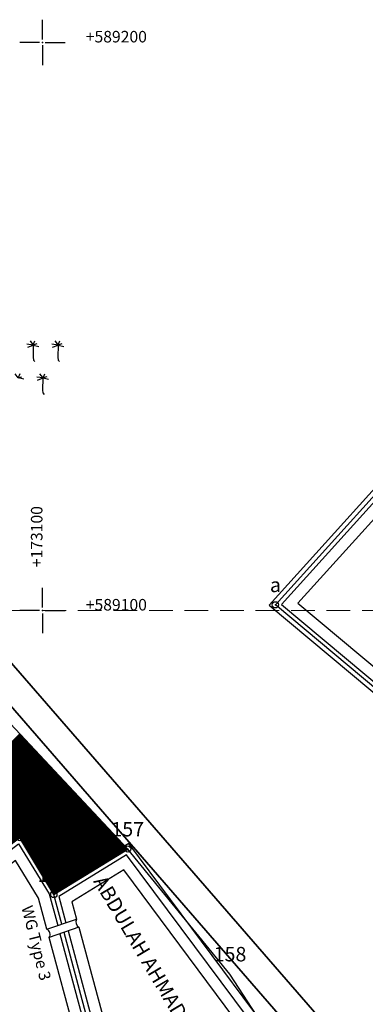
# Model space of a CAD drawing. Units: inches. Extents: x 34 to 16714, y -736 to 5208.
# Drawn here: x 6662 to 6677, y 3848 to 3890 of the extents above; entities that cross this region are included whole.
import ezdxf
from ezdxf.enums import TextEntityAlignment as Align

# ---------------------------------------------------------------- set-up
doc = ezdxf.new("R2010")
doc.units = ezdxf.units.IN
doc.header["$MEASUREMENT"] = 0
doc.linetypes.add('DASHDOT', pattern=[1, 0.5, -0.25, 0, -0.25])
doc.linetypes.add('DASHEDX2', pattern=[1.5, 1, -0.5])
for name, color, linetype in [('BULAT1', 7, 'Continuous'), ('Double', 144, 'Continuous'), ('Grid', 7, 'Continuous'), ('JALAN', 7, 'Continuous'), ('Nama 1', 7, 'Continuous'), ('PATOK1', 7, 'Continuous'), ('tambak', 7, 'Continuous'), ('Tanggul', 7, 'Continuous')]:
    doc.layers.add(name, color=color, linetype=linetype)
doc.styles.add('L100', font='simplex.shx', dxfattribs={"height": 0.254})
doc.styles.add('L80', font='simplex.shx', dxfattribs={"height": 0.203})

msp = doc.modelspace()

# ---------------------------------------------------------------- linework, layer by layer
at = {"color": 42, "lineweight": -3}
for points in [[(6662.392, 3876.108), (6662.626, 3876.201), (6662.36, 3876.233)], [(6662.493, 3876.381), (6662.626, 3876.201), (6662.697, 3876.373)], [(6662.626, 3876.201), (6662.618, 3875.694), (6662.634, 3875.569), (6662.689, 3875.506)], [(6662.783, 3876.248), (6662.626, 3876.201), (6662.861, 3876.147)], [(6663.443, 3876.108), (6663.677, 3876.201), (6663.411, 3876.233)], [(6663.544, 3876.381), (6663.677, 3876.201), (6663.748, 3876.373)], [(6663.677, 3876.201), (6663.669, 3875.694), (6663.685, 3875.569), (6663.74, 3875.506)], [(6663.834, 3876.248), (6663.677, 3876.201), (6663.912, 3876.147)], [(6662.061, 3874.982), (6661.991, 3874.81), (6661.858, 3874.99)], [(6662.807, 3874.716), (6663.042, 3874.81), (6662.909, 3874.99)], [(6663.198, 3874.857), (6663.042, 3874.81), (6663.112, 3874.982)], [(6662.225, 3874.755), (6661.991, 3874.81), (6662.147, 3874.857)], [(6663.104, 3874.115), (6663.05, 3874.177), (6663.034, 3874.302), (6663.042, 3874.81), (6662.776, 3874.841)], [(6663.042, 3874.81), (6663.276, 3874.755)]]:
    msp.add_lwpolyline(points, dxfattribs=at)
at = {"layer": 'BULAT1', "color": 1, "ltscale": 10}
for centre in [(6672.856, 3865.227), (6662.056, 3855.387), (6666.616, 3854.907), (6663.496, 3852.987)]:
    msp.add_circle(centre, 0.132, dxfattribs=at)
for p in [(6672.856, 3865.227), (6662.056, 3855.387), (6666.616, 3854.907), (6663.496, 3852.987)]:
    msp.add_point(p, dxfattribs=at)
at = {"layer": 'Double', "color": 6}
for p, q in [((6663.207, 3851.521), (6664.456, 3851.949)), ((6664.549, 3851.601), (6663.301, 3851.172))]:
    msp.add_line(p, q, dxfattribs=at)
at = {"layer": 'Double', "color": 144}
for points in [[(6691.844, 3861.382), (6679.565, 3872.924), (6672.597, 3865.209), (6684.617, 3855.151)], [(6691.307, 3861.393), (6679.586, 3872.411), (6673.114, 3865.246), (6684.614, 3855.624)]]:
    msp.add_lwpolyline(points, close=True, dxfattribs=at)
at = {"layer": 'Double', "color": 6}
msp.add_lwpolyline([(6690.589, 3861.409), (6679.614, 3871.725), (6673.805, 3865.294), (6684.609, 3856.253)], close=True, dxfattribs=at)
at = {"layer": 'Double', "color": 144}
for points in [[(6673.279, 3805.355), (6678.191, 3810.308), (6679.983, 3809.86), (6689.234, 3803.93), (6689.182, 3801.067), (6687.782, 3795.842), (6688.564, 3794.481), (6697.418, 3798.827), (6703.467, 3801.6), (6702.822, 3802.022), (6696.297, 3806.297), (6695.109, 3812.239), (6692.985, 3817.566), (6677.777, 3842.333), (6673.707, 3845.673), (6666.662, 3855.147), (6663.581, 3853.252), (6662.104, 3855.652), (6649.466, 3845.93)], [(6649.685, 3845.645), (6662.007, 3855.123), (6663.3, 3853.022), (6663.662, 3851.677)], [(6664.097, 3851.446), (6665.385, 3846.663), (6664.375, 3846.057), (6676.182, 3841.196), (6677.359, 3842.21), (6673.444, 3845.422), (6666.569, 3854.668), (6663.704, 3852.905), (6664.003, 3851.794)], [(6663.756, 3851.329), (6664.966, 3846.832), (6663.576, 3845.997), (6675.618, 3841.039), (6667.504, 3839.236), (6661.244, 3835.143), (6657.821, 3833.317)]]:
    msp.add_lwpolyline(points, dxfattribs=at)
at = {"layer": 'Double', "color": 6}
msp.add_lwpolyline([(6664.552, 3851.602), (6665.942, 3846.438), (6665.442, 3846.138), (6676.092, 3841.752), (6676.613, 3842.201), (6673.094, 3845.089), (6666.447, 3854.029), (6664.261, 3852.684), (6664.458, 3851.95)], dxfattribs=at)
for centre, radius, start, end in [((6664.694, 3851.829), 0.267, 153.2379, 237.8057), ((6663.1, 3851.306), 0.24, 326.5394, 63.5976)]:
    msp.add_arc(centre, radius, start, end, dxfattribs=at)
at = {"layer": 'Grid', "color": 3, "linetype": 'DASHDOT', "lineweight": 30, "ltscale": 10}
for points in [[(6663.016, 3889.107), (6663.016, 3889.947)], [(6662.896, 3888.987), (6662.056, 3888.987)], [(6663.016, 3888.867), (6663.016, 3888.027)], [(6663.136, 3888.987), (6663.976, 3888.987)], [(6663.016, 3865.107), (6663.016, 3865.947)], [(6662.896, 3864.987), (6662.056, 3864.987)], [(6663.136, 3864.987), (6663.976, 3864.987)], [(6663.016, 3864.867), (6663.016, 3864.027)]]:
    msp.add_lwpolyline(points, dxfattribs=at)
at = {"layer": 'Grid', "color": 0, "linetype": 'DASHEDX2', "lineweight": 5}
msp.add_lwpolyline([(6447.016, 3864.987), (7407.016, 3864.987)], dxfattribs=at)
at = {"layer": 'Grid', "color": 3, "linetype": 'DASHDOT', "lineweight": 30, "ltscale": 10}
for p in [(6663.016, 3888.987), (6663.016, 3864.987)]:
    msp.add_point(p, dxfattribs=at)
at = {"layer": 'JALAN', "color": 5, "lineweight": -3, "ltscale": 10}
msp.add_lwpolyline([(6805.348, 3676.438), (6743.446, 3762.053), (6733.686, 3777.507), (6722.559, 3793.828), (6714.642, 3804.363), (6688.437, 3831.958), (6646.183, 3880.64), (6605.113, 3915.882), (6599.481, 3917.584), (6567.122, 3928.049), (6539.8, 3941.156), (6567.122, 3928.049), (6599.481, 3917.584), (6605.113, 3915.882), (6646.183, 3880.64), (6688.437, 3831.958), (6714.642, 3804.363), (6722.559, 3793.828), (6733.686, 3777.507), (6743.446, 3762.053), (6805.348, 3676.438)], dxfattribs=at)
msp.add_lwpolyline([(6687.53, 3831.171), (6645.34, 3879.78)], close=True, dxfattribs=at)
at = {"layer": 'tambak', "color": 0}
msp.add_lwpolyline([(6697.336, 3798.987), (6703.096, 3801.627), (6696.136, 3806.187), (6694.936, 3812.187), (6692.916, 3817.335), (6677.639, 3842.213), (6673.576, 3845.547), (6670.936, 3849.627), (6666.616, 3854.907), (6638.536, 3884.907), (6637.096, 3874.587), (6636.376, 3873.867), (6626.056, 3880.827), (6617.896, 3888.747), (6610.456, 3889.707), (6608.056, 3893.787), (6609.016, 3897.627), (6587.896, 3915.867), (6582.376, 3911.547), (6620.318, 3876.892)], dxfattribs=at)
at = {"layer": 'tambak', "lineweight": -3, "ltscale": 10}
msp.add_lwpolyline([(6663.833, 3851.735), (6663.496, 3852.987), (6662.056, 3855.387), (6649.576, 3845.787), (6640.901, 3857.482), (6639.256, 3858.267), (6637.442, 3858.267, -0.21199), (6637.264, 3858.347), (6634.359, 3861.559), (6647.805, 3875.005)], format="xyb", dxfattribs=at)
msp.add_lwpolyline([(6679.576, 3872.667), (6691.576, 3861.387), (6684.616, 3855.387), (6672.856, 3865.227)], close=True, dxfattribs=at)
for points in [[(6648.936, 3846.65), (6662.06, 3859.774)], [(6648.954, 3846.625), (6662.081, 3859.752)], [(6648.972, 3846.601), (6662.101, 3859.73)], [(6648.99, 3846.577), (6662.122, 3859.708)], [(6649.008, 3846.552), (6662.142, 3859.686)], [(6649.026, 3846.528), (6662.163, 3859.665)], [(6649.044, 3846.504), (6662.183, 3859.643)], [(6649.062, 3846.479), (6662.204, 3859.621)], [(6649.081, 3846.455), (6662.224, 3859.599)], [(6649.099, 3846.43), (6662.245, 3859.577)], [(6649.117, 3846.406), (6662.265, 3859.555)], [(6649.135, 3846.382), (6662.286, 3859.533)], [(6649.153, 3846.357), (6662.307, 3859.511)], [(6649.171, 3846.333), (6662.327, 3859.489)], [(6649.189, 3846.309), (6662.348, 3859.467)], [(6649.207, 3846.284), (6662.368, 3859.445)], [(6649.225, 3846.26), (6662.389, 3859.423)], [(6649.243, 3846.236), (6662.409, 3859.402)], [(6649.261, 3846.211), (6662.43, 3859.38)], [(6649.279, 3846.187), (6662.45, 3859.358)], [(6649.297, 3846.163), (6662.471, 3859.336)], [(6649.315, 3846.138), (6662.491, 3859.314)], [(6649.333, 3846.114), (6662.512, 3859.292)], [(6649.352, 3846.089), (6662.532, 3859.27)], [(6649.37, 3846.065), (6662.553, 3859.248)], [(6649.388, 3846.041), (6662.573, 3859.226)], [(6649.406, 3846.016), (6662.594, 3859.204)], [(6649.424, 3845.992), (6662.614, 3859.182)], [(6649.442, 3845.968), (6662.635, 3859.16)], [(6649.46, 3845.943), (6662.655, 3859.139)], [(6649.478, 3845.919), (6662.676, 3859.117)], [(6649.496, 3845.895), (6662.696, 3859.095)], [(6649.514, 3845.87), (6662.717, 3859.073)], [(6649.532, 3845.846), (6662.737, 3859.051)], [(6649.55, 3845.822), (6662.758, 3859.029)], [(6649.568, 3845.797), (6662.778, 3859.007)], [(6649.686, 3845.873), (6662.799, 3858.985)], [(6649.87, 3846.014), (6662.819, 3858.963)], [(6650.054, 3846.156), (6662.84, 3858.941)], [(6650.238, 3846.297), (6662.86, 3858.919)], [(6650.422, 3846.438), (6662.881, 3858.898)], [(6650.606, 3846.58), (6662.901, 3858.876)], [(6650.79, 3846.721), (6662.922, 3858.854)], [(6650.973, 3846.863), (6662.942, 3858.832)], [(6651.157, 3847.004), (6662.963, 3858.81)], [(6651.341, 3847.146), (6662.983, 3858.788)], [(6651.525, 3847.287), (6663.004, 3858.766)], [(6651.709, 3847.428), (6663.024, 3858.744)], [(6651.893, 3847.57), (6663.045, 3858.722)], [(6652.076, 3847.711), (6663.065, 3858.7)], [(6652.26, 3847.853), (6663.086, 3858.678)], [(6652.444, 3847.994), (6663.106, 3858.656)], [(6652.628, 3848.136), (6663.127, 3858.635)], [(6652.812, 3848.277), (6663.148, 3858.613)], [(6652.996, 3848.418), (6663.168, 3858.591)], [(6653.18, 3848.56), (6663.189, 3858.569)], [(6653.363, 3848.701), (6663.209, 3858.547)], [(6653.547, 3848.843), (6663.23, 3858.525)], [(6653.731, 3848.984), (6663.25, 3858.503)], [(6653.915, 3849.125), (6663.271, 3858.481)], [(6654.099, 3849.267), (6663.291, 3858.459)], [(6654.283, 3849.408), (6663.312, 3858.437)], [(6654.466, 3849.55), (6663.332, 3858.415)], [(6654.65, 3849.691), (6663.353, 3858.393)], [(6654.834, 3849.833), (6663.373, 3858.372)], [(6655.018, 3849.974), (6663.394, 3858.35)], [(6655.202, 3850.115), (6663.414, 3858.328)], [(6655.386, 3850.257), (6663.435, 3858.306)], [(6655.57, 3850.398), (6663.455, 3858.284)], [(6655.753, 3850.54), (6663.476, 3858.262)], [(6655.937, 3850.681), (6663.496, 3858.24)], [(6656.121, 3850.823), (6663.517, 3858.218)], [(6656.305, 3850.964), (6663.537, 3858.196)], [(6656.489, 3851.105), (6663.558, 3858.174)], [(6656.673, 3851.247), (6663.578, 3858.152)], [(6656.856, 3851.388), (6663.599, 3858.131)], [(6657.04, 3851.53), (6663.619, 3858.109)], [(6657.224, 3851.671), (6663.64, 3858.087)], [(6657.408, 3851.812), (6663.66, 3858.065)], [(6657.592, 3851.954), (6663.681, 3858.043)], [(6657.776, 3852.095), (6663.701, 3858.021)], [(6657.96, 3852.237), (6663.722, 3857.999)], [(6658.143, 3852.378), (6663.742, 3857.977)], [(6658.327, 3852.52), (6663.763, 3857.955)], [(6658.511, 3852.661), (6663.783, 3857.933)], [(6658.695, 3852.802), (6663.804, 3857.911)], [(6658.879, 3852.944), (6663.824, 3857.889)], [(6659.063, 3853.085), (6663.845, 3857.868)], [(6659.247, 3853.227), (6663.865, 3857.846)], [(6659.43, 3853.368), (6663.886, 3857.824)], [(6659.614, 3853.51), (6663.906, 3857.802)], [(6659.798, 3853.651), (6663.927, 3857.78)], [(6659.982, 3853.792), (6663.947, 3857.758)], [(6660.166, 3853.934), (6663.968, 3857.736)], [(6660.35, 3854.075), (6663.988, 3857.714)], [(6660.533, 3854.217), (6664.009, 3857.692)], [(6660.717, 3854.358), (6664.03, 3857.67)], [(6660.901, 3854.5), (6664.05, 3857.648)], [(6661.085, 3854.641), (6664.071, 3857.626)], [(6661.269, 3854.782), (6664.091, 3857.605)], [(6661.453, 3854.924), (6664.112, 3857.583)], [(6661.637, 3855.065), (6664.132, 3857.561)], [(6661.82, 3855.207), (6664.153, 3857.539)], [(6662.004, 3855.348), (6664.173, 3857.517)], [(6662.067, 3855.368), (6664.194, 3857.495)], [(6662.083, 3855.342), (6664.214, 3857.473)], [(6662.099, 3855.315), (6664.235, 3857.451)], [(6662.115, 3855.289), (6664.255, 3857.429)], [(6662.131, 3855.262), (6664.276, 3857.407)], [(6662.147, 3855.236), (6664.296, 3857.385)], [(6662.162, 3855.209), (6664.317, 3857.364)], [(6662.178, 3855.183), (6664.337, 3857.342)], [(6662.194, 3855.156), (6664.358, 3857.32)], [(6662.21, 3855.13), (6664.378, 3857.298)], [(6662.226, 3855.103), (6664.399, 3857.276)], [(6662.242, 3855.077), (6664.419, 3857.254)], [(6662.258, 3855.05), (6664.44, 3857.232)], [(6662.274, 3855.024), (6664.46, 3857.21)], [(6662.29, 3854.997), (6664.481, 3857.188)], [(6662.306, 3854.971), (6664.501, 3857.166)], [(6662.322, 3854.944), (6664.522, 3857.144)], [(6662.337, 3854.918), (6664.542, 3857.122)], [(6662.353, 3854.891), (6664.563, 3857.101)], [(6662.369, 3854.865), (6664.583, 3857.079)], [(6662.385, 3854.838), (6664.604, 3857.057)], [(6662.401, 3854.812), (6664.624, 3857.035)], [(6662.417, 3854.785), (6664.645, 3857.013)], [(6662.433, 3854.758), (6664.665, 3856.991)], [(6662.449, 3854.732), (6664.686, 3856.969)], [(6662.465, 3854.705), (6664.706, 3856.947)], [(6662.481, 3854.679), (6664.727, 3856.925)], [(6662.497, 3854.652), (6664.747, 3856.903)], [(6662.512, 3854.626), (6664.768, 3856.881)], [(6662.528, 3854.599), (6664.788, 3856.859)], [(6662.544, 3854.573), (6664.809, 3856.838)], [(6662.56, 3854.546), (6664.829, 3856.816)], [(6662.576, 3854.52), (6664.85, 3856.794)], [(6662.592, 3854.493), (6664.871, 3856.772)], [(6662.608, 3854.467), (6664.891, 3856.75)], [(6662.624, 3854.44), (6664.912, 3856.728)], [(6662.64, 3854.414), (6664.932, 3856.706)], [(6662.656, 3854.387), (6664.953, 3856.684)], [(6662.672, 3854.361), (6664.973, 3856.662)], [(6662.687, 3854.334), (6664.994, 3856.64)], [(6662.703, 3854.308), (6665.014, 3856.618)], [(6662.719, 3854.281), (6665.035, 3856.596)], [(6662.735, 3854.255), (6665.055, 3856.575)], [(6662.751, 3854.228), (6665.076, 3856.553)], [(6662.767, 3854.202), (6665.096, 3856.531)], [(6662.783, 3854.175), (6665.117, 3856.509)], [(6662.799, 3854.149), (6665.137, 3856.487)], [(6662.815, 3854.122), (6665.158, 3856.465)], [(6662.831, 3854.096), (6665.178, 3856.443)], [(6662.847, 3854.069), (6665.199, 3856.421)], [(6662.862, 3854.043), (6665.219, 3856.399)], [(6662.878, 3854.016), (6665.24, 3856.377)], [(6662.894, 3853.99), (6665.26, 3856.355)], [(6662.91, 3853.963), (6665.281, 3856.334)], [(6662.926, 3853.936), (6665.301, 3856.312)], [(6662.942, 3853.91), (6665.322, 3856.29)], [(6662.958, 3853.883), (6665.342, 3856.268)], [(6662.974, 3853.857), (6665.363, 3856.246)], [(6662.99, 3853.83), (6665.383, 3856.224)], [(6663.006, 3853.804), (6665.404, 3856.202)], [(6663.022, 3853.777), (6665.424, 3856.18)], [(6663.037, 3853.751), (6665.445, 3856.158)], [(6663.053, 3853.724), (6665.465, 3856.136)], [(6663.069, 3853.698), (6665.486, 3856.114)], [(6663.085, 3853.671), (6665.506, 3856.092)], [(6663.101, 3853.645), (6665.527, 3856.071)], [(6663.117, 3853.618), (6665.547, 3856.049)], [(6663.133, 3853.592), (6665.568, 3856.027)], [(6663.149, 3853.565), (6665.588, 3856.005)], [(6663.165, 3853.539), (6665.609, 3855.983)], [(6663.181, 3853.512), (6665.629, 3855.961)], [(6663.197, 3853.486), (6665.65, 3855.939)], [(6663.213, 3853.459), (6665.67, 3855.917)], [(6663.228, 3853.433), (6665.691, 3855.895)], [(6663.244, 3853.406), (6665.712, 3855.873)], [(6663.26, 3853.38), (6665.732, 3855.851)], [(6663.276, 3853.353), (6665.753, 3855.829)], [(6663.292, 3853.327), (6665.773, 3855.808)], [(6663.308, 3853.3), (6665.794, 3855.786)], [(6663.324, 3853.274), (6665.814, 3855.764)], [(6663.34, 3853.247), (6665.835, 3855.742)], [(6663.356, 3853.221), (6665.855, 3855.72)], [(6663.372, 3853.194), (6665.876, 3855.698)], [(6663.388, 3853.167), (6665.896, 3855.676)], [(6663.403, 3853.141), (6665.917, 3855.654)], [(6663.419, 3853.114), (6665.937, 3855.632)], [(6663.435, 3853.088), (6665.958, 3855.61)], [(6663.451, 3853.061), (6665.978, 3855.588)], [(6663.467, 3853.035), (6665.999, 3855.567)], [(6663.483, 3853.008), (6666.019, 3855.545)], [(6663.519, 3853.002), (6666.04, 3855.523)], [(6663.629, 3853.07), (6666.06, 3855.501)], [(6663.739, 3853.138), (6666.081, 3855.479)], [(6663.85, 3853.205), (6666.101, 3855.457)], [(6663.96, 3853.273), (6666.122, 3855.435)], [(6664.07, 3853.341), (6666.142, 3855.413)], [(6664.181, 3853.409), (6666.163, 3855.391)], [(6664.291, 3853.477), (6666.183, 3855.369)], [(6664.401, 3853.545), (6666.204, 3855.347)], [(6664.512, 3853.613), (6666.224, 3855.325)], [(6664.622, 3853.681), (6666.245, 3855.304)], [(6664.732, 3853.749), (6666.265, 3855.282)], [(6664.843, 3853.816), (6666.286, 3855.26)], [(6664.953, 3853.884), (6666.306, 3855.238)], [(6665.063, 3853.952), (6666.327, 3855.216)], [(6665.173, 3854.02), (6666.347, 3855.194)], [(6665.284, 3854.088), (6666.368, 3855.172)], [(6665.394, 3854.156), (6666.388, 3855.15)], [(6665.504, 3854.224), (6666.409, 3855.128)], [(6665.615, 3854.292), (6666.429, 3855.106)], [(6665.725, 3854.359), (6666.45, 3855.084)], [(6665.835, 3854.427), (6666.47, 3855.062)], [(6665.946, 3854.495), (6666.491, 3855.041)], [(6666.056, 3854.563), (6666.511, 3855.019)], [(6666.166, 3854.631), (6666.532, 3854.997)], [(6663.496, 3852.987), (6666.616, 3854.907)], [(6666.277, 3854.699), (6666.552, 3854.975)], [(6666.387, 3854.767), (6666.573, 3854.953)], [(6666.497, 3854.835), (6666.594, 3854.931)], [(6666.607, 3854.903), (6666.614, 3854.909)], [(6662.71, 3832.388), (6661.336, 3834.987), (6667.576, 3839.067), (6676.216, 3840.987), (6663.976, 3846.027), (6665.176, 3846.747), (6663.926, 3851.387)]]:
    msp.add_lwpolyline(points, dxfattribs=at)
at = {"layer": 'Tanggul', "color": 6}
for points in [[(6663.207, 3851.521), (6662.854, 3852.83), (6661.877, 3854.418), (6650.748, 3845.857), (6657.338, 3835.273)], [(6657.528, 3834.967), (6658.119, 3834.019), (6660.999, 3835.556), (6667.315, 3839.686), (6674.023, 3841.176), (6662.509, 3845.917), (6664.409, 3847.057), (6663.301, 3851.172)]]:
    msp.add_lwpolyline(points, dxfattribs=at)

# ---------------------------------------------------------------- texts
at = {"layer": 'Grid', "color": 3, "linetype": 'DASHDOT', "lineweight": 30, "ltscale": 10, "style": 'L80'}
for s, p in [('+589200', (6666.136, 3888.987)), ('+589100', (6666.136, 3864.987))]:
    msp.add_text(s, height=0.4872, dxfattribs=at).set_placement(p, align=Align.CENTER)
msp.add_text('+173100', height=0.4872, rotation=90, dxfattribs=at).set_placement((6663.016, 3868.107), align=Align.CENTER)
at = {"layer": 'Nama 1', "ltscale": 10, "style": 'L100'}
msp.add_text('ABDULAH AHMAD (73)', height=0.6096, rotation=300.6708, dxfattribs=at).set_placement((6667.58, 3850.041), align=Align.MIDDLE_CENTER)
at = {"layer": 'PATOK1', "color": 3, "ltscale": 10, "style": 'L100'}
for s, height, p in [('a', 0.61, (6672.856, 3866.067)), ('155', 0.6096, (6662.056, 3856.227)), ('157', 0.6096, (6666.616, 3855.747)), ('156', 0.6096, (6663.496, 3853.827)), ('158', 0.6096, (6670.936, 3850.467))]:
    msp.add_text(s, height=height, dxfattribs=at).set_placement(p, align=Align.MIDDLE_CENTER)
at = {"layer": 'tambak', "color": 3, "ltscale": 10, "style": 'L100'}
msp.add_text('WG Type 3', height=0.4877, rotation=284.2233, dxfattribs=at).set_placement((6662.755, 3850.94), align=Align.MIDDLE_CENTER)

doc.saveas('drawing.dxf')
